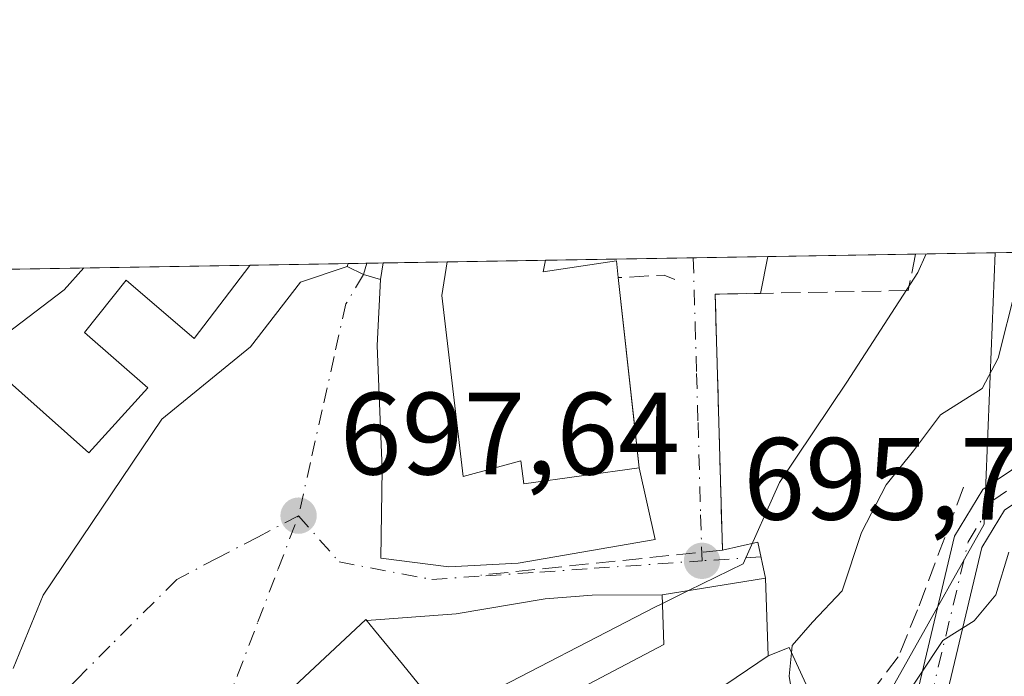
# Model space of a CAD drawing. Units: metres. Extents: x 614423 to 617896, y 4720123 to 4722494.
# Drawn here: x 616565 to 616650, y 4722438 to 4722494 of the extents above; entities that cross this region are included whole.
import ezdxf

# ---------------------------------------------------------------- set-up
doc = ezdxf.new("R2010")
doc.units = ezdxf.units.M
doc.header["$MEASUREMENT"] = 0
doc.linetypes.add('DGN Style 3', pattern=[2.307223458686699, 1.648016756204785, -0.6592067024819142])
doc.linetypes.add('DGN Style 4', pattern=[2.6384748266838614, 1.318413404963828, -0.6592067024819142, 0.001648016756204785, -0.6592067024819142])
for name, color, linetype, lineweight in [('Camino Cxs', 7, 'Continuous', 0), ('Camino eje', 30, 'DGN Style 4', 13), ('Carretera de calzada única Cxs', 7, 'Continuous', 13), ('Carretera de calzada única eje', 7, 'DGN Style 4', 0), ('Comarca CxS', 21, 'Continuous', 0), ('Comunidad Autónoma CxS', 142, 'Continuous', 0), ('Curva de nivel normal', 30, 'Continuous', 0), ('Edificación Cxs', 1, 'Continuous', 13), ('Matorral CxS', 135, 'Continuous', 0), ('Municipio CxS', 4, 'Continuous', 0), ('Muro lineal', 1, 'DGN Style 3', 13), ('Núcleo urbano CxS', 7, 'Continuous', 0), ('Obra de contención lineal', 1, 'DGN Style 3', 13), ('Provincia CxS', 1, 'Continuous', 0), ('Punto de cota en terreno', 7, 'Continuous', 0), ('Rótulo de punto de cota en terreno', 7, 'Continuous', 0), ('Vía urbana Cxs', 4, 'Continuous', 0), ('Vía urbana eje', 4, 'DGN Style 4', 0)]:
    doc.layers.add(name, color=color, linetype=linetype, lineweight=lineweight)
doc.styles.add('Style-Arial', font='txt')

# ---------------------------------------------------------------- blocks, each defined once
blk = doc.blocks.new('5PATER')
at = {"layer": 'Punto de cota en terreno', "linetype": 'Continuous', "lineweight": 0}
h = blk.add_hatch(color=51, dxfattribs=at)
edge = h.paths.add_edge_path()
edge.add_ellipse((0, 0), major_axis=(-0.1095731443231308, -0.1110710700762829), ratio=0.9994222409660322, start_angle=0, end_angle=360)
blk = doc.blocks.new('*U16')
at = {"layer": 'Camino Cxs', "color": 7, "linetype": 'Continuous', "lineweight": 0}
for points in [[(616642.2701000003, 4722436.200099999, 685.8217000000004), (616645.4901000002, 4722449.6801, 687.6782999999997), (616647.9200999998, 4722453.690099999, 686.7329999999929), (616657.6501000002, 4722460.2501, 684.863599999997)], [(616649.7701000003, 4722451.920100001, 685.7115000000049), (616647.8300999999, 4722448.720100001, 686.921199999997), (616644.6401000004, 4722435.370100001, 684.8940000000002)]]:
    blk.add_polyline3d(points, dxfattribs=at)
blk = doc.blocks.new('*U17')
at = {"layer": 'Carretera de calzada única Cxs', "color": 7, "linetype": 'Continuous', "lineweight": 13}
blk.add_polyline3d([(616596.5356999999, 4722473.089199999, 700.7410999999993), (616596.3201000001, 4722471.6801, 700.6959000000061), (616594.8501000004, 4722472.090100001, 701.469299999997), (616593.4474999999, 4722472.7795, 702.343599999993), (616593.5247999998, 4722473.038699999, 702.2719999999972)], close=True, dxfattribs=at)

msp = doc.modelspace()

# ---------------------------------------------------------------- linework, layer by layer
at = {"layer": 'Camino Cxs', "color": 7, "linetype": 'Continuous', "lineweight": 0}
for points in [[(616690.1793999998, 4722474.659800001, 682.2491000000009), (616681.8400999998, 4722471.6501, 683.9722000000038), (616670.0800999999, 4722465.130100001, 683.5399000000034), (616659.0201000003, 4722458.1501, 684.0858000000007), (616649.7701000003, 4722451.920100001, 685.7115000000049), (616647.8300999999, 4722448.720100001, 686.921199999997), (616644.6401000004, 4722435.370100001, 684.8940000000002), (616641.3400999998, 4722428.340100001, 683.7375999999931), (616635.9001000002, 4722421.9101, 683.7133000000031), (616628.2001, 4722416.530099999, 685.1382000000012), (616618.0601000005, 4722410.1801, 684.3236999999936), (616606.4901000002, 4722403.4901, 685.1236000000063), (616592.7801000001, 4722396.270099999, 687.8625999999931)], [(616568.7531000003, 4722396.2487, 691.8457000000053), (616570.4397, 4722395.024900001, 691.8464999999997), (616573.9483000003, 4722394.077299999, 691.5972999999941), (616577.9830999998, 4722393.5481, 691.0510000000068), (616585.1930999998, 4722395.532500001, 691.7963000000018), (616591.6700999998, 4722398.5101, 689.6318000000028), (616605.2801000001, 4722405.6801, 686.5599999999977), (616616.7801000001, 4722412.3301, 684.5962000000001), (616626.8201000001, 4722418.610099999, 685.3481000000029), (616634.2001, 4722423.770099999, 684.8068000000058), (616639.2200999996, 4722429.710100001, 684.9955999999949), (616642.2701000003, 4722436.200099999, 685.8217000000004), (616645.4901000002, 4722449.6801, 687.6782999999997), (616647.9200999998, 4722453.690099999, 686.7329999999929), (616657.6501000002, 4722460.2501, 684.863599999997), (616668.8000999996, 4722467.280099999, 683.9986000000063), (616680.8000999996, 4722473.9301, 684.0457000000024), (616682.4600999998, 4722474.530300001, 684.0187000000005)]]:
    msp.add_polyline3d(points, dxfattribs=at)
at = {"layer": 'Camino eje', "color": 30, "linetype": 'DGN Style 4', "lineweight": 13}
msp.add_polyline3d([(616568.1441000003, 4722395.6065, 691.858699999997), (616568.4885, 4722395.124100001, 691.8717999999935), (616569.9106999999, 4722393.9005, 691.8442000000068), (616573.7471000003, 4722393.0075, 691.4722000000038), (616577.5950999996, 4722392.3377, 690.7231000000029), (616584.7389000002, 4722393.9253, 691.0509000000021), (616591.0812999997, 4722396.867500001, 689.4020000000019), (616592.2251000004, 4722397.390100001, 688.6269999999931), (616605.8850999996, 4722404.585100001, 685.7936000000045), (616617.4200999998, 4722411.255100001, 684.3252000000066), (616622.4401000004, 4722414.395099999, 685.6132999999973), (616627.5100999996, 4722417.5701, 684.8331999999937), (616635.0500999996, 4722422.840100001, 684.0280000000057), (616637.7701000003, 4722426.0551, 684.2056000000011), (616640.2801000001, 4722429.0251, 684.3312000000005), (616643.4550999999, 4722435.7851, 685.3000000000029), (616646.6601, 4722449.200099999, 687.292100000006), (616648.8450999996, 4722452.8051, 686.0755000000064), (616653.7100999998, 4722456.085100001, 685.1261999999988), (616658.3350999998, 4722459.200099999, 684.4569000000047), (616663.8651000002, 4722462.690099999, 683.6891000000032), (616669.4401000004, 4722466.2051, 683.7388999999966), (616681.3201000001, 4722472.790100001, 684.1126999999979), (616686.3201000001, 4722474.595100001, 683.3120999999956)], dxfattribs=at)
at = {"layer": 'Carretera de calzada única Cxs', "color": 7, "linetype": 'Continuous', "lineweight": 13, "extrusion": (0.07313284472393508, 0.2452268214314106, 0.9667033635367324), "elevation": 1203849.179787436, "flags": 128}
msp.add_lwpolyline([(758745.2845147754, -4544996.135472135), (758745.2845147754, -4544996.415269365)], dxfattribs=at)
at = {"layer": 'Carretera de calzada única Cxs', "color": 7, "linetype": 'Continuous', "lineweight": 13, "extrusion": (0.4531167513830369, 0.007599852517226937, 0.8914187859013292), "elevation": 315904.9719455049, "flags": 128}
msp.add_lwpolyline([(4711468.636856786, -619844.3368093529), (4711468.636856786, -619847.7149336652)], dxfattribs=at)
at = {"layer": 'Carretera de calzada única Cxs', "color": 7, "linetype": 'Continuous', "lineweight": 13, "extrusion": (-0.004793308785714026, -0.03132769673434564, 0.9994976736382161), "elevation": -150199.3532671049, "flags": 128}
msp.add_lwpolyline([(-104748.6275568847, 4759034.748391381), (-104748.6275568847, 4759033.322176386)], dxfattribs=at)
at = {"layer": 'Carretera de calzada única Cxs', "color": 7, "linetype": 'Continuous', "lineweight": 13, "extrusion": (0.3407832434997036, -0.3909710526757716, 0.854990302237061), "elevation": -1635624.94190724, "flags": 128}
msp.add_lwpolyline([(3567785.576759402, 2697696.686056579), (3567784.738021597, 2697698.177252896), (3567784.133676343, 2697699.862994995)], dxfattribs=at)
at = {"layer": 'Carretera de calzada única eje', "color": 7, "linetype": 'DGN Style 4', "lineweight": 0, "extrusion": (0.005357460195633181, 0.01797549490968501, 0.9998240741265457), "elevation": 88893.50127636595, "flags": 128}
msp.add_lwpolyline([(757954.074134674, -4701015.367338614), (757954.074134674, -4701014.349045955)], dxfattribs=at)
at = {"layer": 'Comarca CxS', "color": 21, "linetype": 'Continuous', "lineweight": 0, "flags": 128}
msp.add_lwpolyline([(615456.1854517506, 4720140.004078906), (614461.5500008622, 4720123.329982775), (614444.4284323892, 4721161.262256431), (614429.639927662, 4722057.761100101), (614423.3900008631, 4722436.639982751), (614950.7337753967, 4722445.484882726), (617839.0900008884, 4722493.929982751), (617847.5716884423, 4721994.671523372), (617878.3900008873, 4720180.609982775)], close=True, dxfattribs=at)
at = {"layer": 'Comunidad Autónoma CxS', "color": 142, "linetype": 'Continuous', "lineweight": 0, "flags": 128}
msp.add_lwpolyline([(615456.1854517506, 4720140.004078906), (614461.5500008622, 4720123.329982775), (614444.4284323892, 4721161.262256431), (614429.639927662, 4722057.761100101), (614423.3900008631, 4722436.639982751), (614950.7337753967, 4722445.484882726), (617839.0900008884, 4722493.929982751), (617847.5716884423, 4721994.671523372), (617878.3900008873, 4720180.609982775)], close=True, dxfattribs=at)
at = {"layer": 'Curva de nivel normal', "color": 30, "linetype": 'Continuous', "lineweight": 0, "flags": 128}
for points, elevation in [([(616622.682, 4722445.0145), (616627.3799999999, 4722447.3201), (616630.4800000006, 4722454.290100001), (616636.2599999999, 4722462.870100001), (616642.3300000001, 4722472.270099999), (616643.0634000005, 4722473.8696)], 695), ([(616631.5185000002, 4722439.695400001), (616631.5800000001, 4722440.3201), (616633.3300000001, 4722442.3201), (616635.8700000001, 4722444.9901), (616637.5099999999, 4722449.9901), (616639.6299999999, 4722454.0701), (616641.9699999997, 4722456.9801), (616644.2699999996, 4722460.0701), (616647.8399999999, 4722462.3201), (616649.2199999997, 4722464.920100001), (616650.7400000002, 4722470.920100001), (616652.3491000002, 4722474.0253)], 690), ([(616570.9033000004, 4722472.659299999), (616569.2199999997, 4722470.790100001), (616561.8664999995, 4722465.2086)], 695), ([(616650.1299999999, 4722448.3201), (616649.0300000003, 4722444.6501), (616647.1799999997, 4722442.420100001), (616644.4900000002, 4722440.7301), (616640.3700000001, 4722434.540100001), (616638.5, 4722430.4801), (616635.5899999999, 4722426.7501), (616629.5899999999, 4722422.380100001), (616619.7199999997, 4722416.340100001), (616608.7800000003, 4722406.8201), (616602.0499999998, 4722397.9801), (616594.8899999997, 4722389.4001), (616590.4600000001, 4722385.100099999), (616588.1200000001, 4722381.770099999), (616586.0899999999, 4722376.6501)], 685), ([(616620.4621000001, 4722443.925000001), (616622.682, 4722445.0145)], 695), ([(616602.0099, 4722434.0012), (616604.1299999999, 4722435.5001), (616619.7999999998, 4722443.600099999), (616620.4621000001, 4722443.925000001)], 695), ([(616631.3367, 4722430.636600001), (616632.0700000003, 4722433.0701), (616631.3200000003, 4722437.6801), (616631.5185000002, 4722439.695400001)], 690)]:
    msp.add_lwpolyline(points, dxfattribs=dict(at, elevation=elevation))
at = {"layer": 'Edificación Cxs', "color": 1, "linetype": 'Continuous', "lineweight": 13, "flags": 128}
for points, elevation in [([(616610.4404999996, 4722473.321900001), (616610.2301000003, 4722472.340100001), (616616.5301000001, 4722473.2601), (616616.6700999998, 4722471.8301), (616618.4801000003, 4722455.550100001), (616608.6001000004, 4722454.170100001), (616608.3201000001, 4722456.140100001), (616603.3901000004, 4722454.800100001), (616601.5500999996, 4722470.3101), (616602.0302999998, 4722473.181100001)], 705.9198000000032), ([(616585.1201, 4722472.880100001), (616580.3501000004, 4722466.630100001), (616574.5100999996, 4722471.600099999), (616570.9600999998, 4722467.140100001), (616576.3701, 4722462.4001), (616571.3201000001, 4722456.8301), (616559.8000999996, 4722467.040100001), (616564.5701000001, 4722472.550100001), (616564.5729, 4722472.553099999), (616585.0992999999, 4722472.897500001)], 701.554099999994), ([(616629.5303999997, 4722439.440300001), (616625.0010000002, 4722436.367000001), (616620.8198999995, 4722432.459899999), (616617.7604, 4722430.9902), (616607.5800000001, 4722427.603), (616602.2566000001, 4722424.0571), (616600.4835000001, 4722427.742900001), (616600.4801000003, 4722427.7501), (616590.9949000003, 4722420.730900001), (616588.7100999998, 4722419.040100001), (616585.4200999998, 4722423.620100001), (616587.3701, 4722425.170100001), (616585.1590999998, 4722428.0341), (616582.8000999996, 4722431.090100001), (616595.0500999996, 4722442.550100001), (616595.8000999996, 4722441.630100001), (616598.1826999999, 4722438.7031), (616603.9401000004, 4722431.630100001), (616620.5701000001, 4722440.390100001), (616620.4401000004, 4722444.6501), (616629.3000999996, 4722446.090100001)], 700.3092999999938), ([(616620.8198999995, 4722432.459899999), (616625.0010000002, 4722436.367000001), (616629.5303999997, 4722439.440300001), (616631.3101000005, 4722440.1501), (616634.5100999996, 4722433.170100001), (616634.9600999998, 4722432.1601), (616634.0701000001, 4722431.790100001), (616623.1700999998, 4722427.190099999)], 695.5629000000044)]:
    msp.add_lwpolyline(points, close=True, dxfattribs=dict(at, elevation=elevation))
at = {"layer": 'Edificación Cxs', "color": 1, "linetype": 'Continuous', "lineweight": 13, "extrusion": (-0.1544264495410634, -0.002589014470952152, 0.9880008950837094), "elevation": -106750.5056811707, "flags": 128}
msp.add_lwpolyline([(-4711473.531060611, 687439.4536342095), (-4711473.531060611, 687447.9671709038)], dxfattribs=at)
at = {"layer": 'Edificación Cxs', "color": 1, "linetype": 'Continuous', "lineweight": 13, "extrusion": (-0.0836419382960611, -0.001402962967663032, 0.996494886014469), "elevation": -57498.73973013939, "flags": 128}
msp.add_lwpolyline([(-4711467.909570816, 693298.9313133223), (-4711467.909570815, 693319.5329116167)], dxfattribs=at)
at = {"layer": 'Edificación Cxs', "color": 1, "linetype": 'Continuous', "lineweight": 13, "extrusion": (-0.2039107128135825, 0.1694330394653998, 0.9642161927375899), "elevation": 675091.0723417257, "flags": 128}
msp.add_lwpolyline([(-4026267.146734084, -2452621.627947778), (-4026267.146734084, -2452621.600035594)], dxfattribs=at)
at = {"layer": 'Edificación Cxs', "color": 1, "linetype": 'Continuous', "lineweight": 13}
for points in [[(616616.6700999998, 4722471.8301, 703.4177000000054), (616618.4801000003, 4722455.550100001, 700.0185000000056), (616608.6001000004, 4722454.170100001, 702.9110999999976), (616608.3201000001, 4722456.140100001, 705.030899999998), (616603.3901000004, 4722454.800100001, 701.5742000000029), (616601.5500999996, 4722470.3101, 703.9296999999933), (616602.0302999998, 4722473.1812, 704.1573000000063)], [(616610.4404999996, 4722473.3222, 705.4722000000039), (616610.2301000003, 4722472.340100001, 705.9198000000034), (616616.5301000001, 4722473.2601, 702.8978999999963), (616616.6700999998, 4722471.8301, 703.4177000000054)], [(616585.1201, 4722472.880100001, 701.554099999994), (616580.3501000004, 4722466.630100001, 698.7685999999958), (616574.5100999996, 4722471.600099999, 701.4565000000002), (616570.9600999998, 4722467.140100001, 700.9470000000001), (616576.3701, 4722462.4001, 699.1374000000069), (616571.3201000001, 4722456.8301, 698.758600000001), (616559.8000999996, 4722467.040100001, 696.604600000006)], [(616585.4200999998, 4722423.620100001, 698.1287000000011), (616587.3701, 4722425.170100001, 700.3092999999935), (616585.1590999998, 4722428.0341, 699.735400000005), (616582.8000999996, 4722431.090100001, 698.0022000000026), (616595.0500999996, 4722442.550100001, 698.2722999999969), (616595.8000999996, 4722441.630100001, 698.7739000000003), (616598.1826999999, 4722438.7031, 700.1131000000023), (616603.9401000004, 4722431.630100001, 699.1543999999994), (616620.5701000001, 4722440.390100001, 697.2924000000058), (616620.4401000004, 4722444.6501, 697.0565999999963), (616629.3000999996, 4722446.090100001, 696.0856000000058)], [(616629.3000999996, 4722446.090100001, 696.0856000000058), (616629.5301000001, 4722439.440099999, 695.4113000000071), (616631.3101000005, 4722440.1501, 695.0473000000056), (616634.5100999996, 4722433.170100001, 690.4728000000032)]]:
    msp.add_polyline3d(points, dxfattribs=at)
at = {"layer": 'Matorral CxS', "color": 135, "linetype": 'Continuous', "lineweight": 0, "extrusion": (0.2767390057248613, 0.004641546838743599, 0.9609339096698373), "elevation": 193235.9837201073, "flags": 128}
msp.add_lwpolyline([(4711468.708936886, -668385.5803848905), (4711468.708936885, -668420.4303459446)], dxfattribs=at)
at = {"layer": 'Matorral CxS', "color": 135, "linetype": 'Continuous', "lineweight": 0}
for points in [[(616651.4358999999, 4722423.5747, 679.659599999999), (616635.8278999999, 4722409.637700001, 680.1631999999954), (616625.4228999997, 4722398.468900001, 678.806899999996), (616614.0247, 4722379.647100001, 676.0890999999974), (616598.2953000005, 4722357.4935, 674.135500000004), (616581.2260999996, 4722337.194700001, 672.3557000000001), (616563.1442999998, 4722331.712900001, 672.5804000000062), (616527.8271000005, 4722322.291300001, 668.9765999999945), (616519.5871000001, 4722321.1143, 668.811799999996), (616521.9413000002, 4722342.313300001, 675.542300000001), (616529.0056999996, 4722359.978900001, 682.7067999999999), (616534.4430999998, 4722374.554300001, 688.2878000000055), (616543.7906999999, 4722373.901699999, 687.7796999999991), (616553.1577000003, 4722373.2479, 687.488599999997), (616571.8803000003, 4722373.8665, 686.9857000000047), (616577.9633, 4722389.787500001, 689.9563999999956), (616586.6091, 4722395.756100001, 689.4551999999967), (616590.3043000001, 4722398.3071, 689.1410000000033), (616624.8992999997, 4722418.234099999, 685.735799999995), (616635.0487000003, 4722427.6347, 687.2464000000036), (616648.0333000004, 4722450.715700001, 686.2942000000039), (616648.9764, 4722473.968699999, 692.6334999999963), (616789.7994999997, 4722476.330700001, 677.2063000000053)], [(616534.4430999998, 4722374.554300001, 688.2878000000055), (616543.7906999999, 4722373.901699999, 687.7796999999991), (616553.1577000003, 4722373.2479, 687.488599999997), (616571.8803000003, 4722373.8665, 686.9857000000047), (616577.9633, 4722389.787500001, 689.9563999999956), (616586.6091, 4722395.756100001, 689.4551999999967), (616590.3043000001, 4722398.3071, 689.1410000000033), (616624.8992999997, 4722418.234099999, 685.735799999995), (616635.0487000003, 4722427.6347, 687.2464000000036), (616648.0333000004, 4722450.715700001, 686.2942000000039), (616648.9764, 4722473.968900001, 692.6334999999963)]]:
    msp.add_polyline3d(points, dxfattribs=at)
at = {"layer": 'Municipio CxS', "color": 4, "linetype": 'Continuous', "lineweight": 0, "flags": 128}
msp.add_lwpolyline([(614950.7337753967, 4722445.484882726), (617839.0900008884, 4722493.929982751)], dxfattribs=at)
at = {"layer": 'Muro lineal', "color": 1, "linetype": 'DGN Style 3', "lineweight": 13, "extrusion": (0.5284157573223245, -0.06703611293873264, 0.8463350087143623), "elevation": 9849.136781153618, "flags": 128}
msp.add_lwpolyline([(4762526.502416074, -14334.51477882056), (4762526.773529675, -14333.37838738022), (4762526.060673764, -14328.80447284837)], dxfattribs=at)
at = {"layer": 'Núcleo urbano CxS', "color": 7, "linetype": 'Continuous', "lineweight": 0, "extrusion": (0.1030253094120797, 0.001728391290741892, 0.994677233218943), "elevation": 72386.93569462108, "flags": 128}
msp.add_lwpolyline([(4711465.867080959, -691982.1005642762), (4711465.867080959, -691994.8247729584)], dxfattribs=at)
at = {"layer": 'Núcleo urbano CxS', "color": 7, "linetype": 'Continuous', "lineweight": 0, "extrusion": (0.659046367917081, 0.01105193497899134, 0.7520211032069005), "elevation": 459113.618361141, "flags": 128}
msp.add_lwpolyline([(4711470.589423411, -522749.3597072255), (4711470.589423411, -522758.4482298756)], dxfattribs=at)
at = {"layer": 'Núcleo urbano CxS', "color": 7, "linetype": 'Continuous', "lineweight": 0, "extrusion": (-0.01092750546132379, -0.0001832621038769197, 0.999940276236233), "elevation": -6905.387237464117, "flags": 128}
msp.add_lwpolyline([(616555.9106407764, 4722471.71110631), (616564.3365441447, 4722471.852406313)], dxfattribs=at)
at = {"layer": 'Núcleo urbano CxS', "color": 7, "linetype": 'Continuous', "lineweight": 0, "extrusion": (-0.03215253400744537, -0.000539191628339161, 0.999482828181299), "elevation": -21673.78925411752, "flags": 128}
msp.add_lwpolyline([(-4711470.439259029, 695353.2980353447), (-4711470.439259029, 695354.9150988597)], dxfattribs=at)
at = {"layer": 'Núcleo urbano CxS', "color": 7, "linetype": 'Continuous', "lineweight": 0, "extrusion": (-0.0318767410225669, -0.0005347449392508666, 0.9994916645123312), "elevation": -21482.73110268924, "flags": 128}
msp.add_lwpolyline([(-4711466.548879207, 695387.2030466802), (-4711466.548879207, 695388.5988524758)], dxfattribs=at)
at = {"layer": 'Núcleo urbano CxS', "color": 7, "linetype": 'Continuous', "lineweight": 0, "extrusion": (-0.142150922916804, -0.002385308319692842, 0.9898421214608525), "elevation": -98223.3810740347, "flags": 128}
msp.add_lwpolyline([(-4711463.26884561, 688774.190926445), (-4711463.268845611, 688779.7426941353)], dxfattribs=at)
at = {"layer": 'Núcleo urbano CxS', "color": 7, "linetype": 'Continuous', "lineweight": 0, "extrusion": (-0.0841455524995261, -0.001410730180839958, 0.9964524754522447), "elevation": -57850.11333703044, "flags": 128}
msp.add_lwpolyline([(-4711473.531160597, 693269.0890100184), (-4711473.531160598, 693277.53033771)], dxfattribs=at)
at = {"layer": 'Núcleo urbano CxS', "color": 7, "linetype": 'Continuous', "lineweight": 0, "extrusion": (-0.01084312158429376, -0.0001818594196993867, 0.9999411950917212), "elevation": -6845.319270229109, "flags": 128}
msp.add_lwpolyline([(616581.7760655864, 4722472.155507012), (616594.4349101986, 4722472.367807016)], dxfattribs=at)
at = {"layer": 'Núcleo urbano CxS', "color": 7, "linetype": 'Continuous', "lineweight": 0, "extrusion": (-0.04186593553143729, -0.0007024397772941416, 0.9991229904373319), "elevation": -28433.7023661051, "flags": 128}
msp.add_lwpolyline([(-4711464.519401145, 695179.4209071856), (-4711464.519401145, 695185.8166155374)], dxfattribs=at)
at = {"layer": 'Núcleo urbano CxS', "color": 7, "linetype": 'Continuous', "lineweight": 0, "extrusion": (-0.3046401201458235, -0.005109862537094437, 0.9524538238163518), "elevation": -211303.0840108687, "flags": 128}
msp.add_lwpolyline([(-4711467.909570817, 662812.5738292584), (-4711467.909570816, 662834.1280367495)], dxfattribs=at)
at = {"layer": 'Núcleo urbano CxS', "color": 7, "linetype": 'Continuous', "lineweight": 0}
msp.add_polyline3d([(616534.4430999998, 4722374.554300001, 688.2878000000055), (616532.0915000001, 4722375.7305, 688.5709999999963), (616522.2571, 4722380.649300001, 688.7580000000017), (616521.3847000003, 4722408.501900001, 690.9906000000046), (616521.6388999998, 4722409.014900001, 691.0864000000003), (616546.6284999996, 4722459.419500001, 688.9373999999953), (616558.5481000004, 4722472.452, 689.0399999999936), (616648.9764, 4722473.968699999, 692.6334999999963), (616648.0333000004, 4722450.715700001, 686.2942000000039), (616635.0487000003, 4722427.6347, 687.2464000000036), (616624.8992999997, 4722418.234099999, 685.735799999995), (616590.3043000001, 4722398.3071, 689.1410000000033), (616586.6091, 4722395.756100001, 689.4551999999967), (616577.9633, 4722389.787500001, 689.9563999999956), (616571.8803000003, 4722373.8665, 686.9857000000047), (616553.1577000003, 4722373.2479, 687.488599999997), (616543.7906999999, 4722373.901699999, 687.7796999999991)], close=True, dxfattribs=at)
msp.add_polyline3d([(616534.4430999998, 4722374.554300001, 688.2878000000055), (616543.7906999999, 4722373.901699999, 687.7796999999991), (616553.1577000003, 4722373.2479, 687.488599999997), (616571.8803000003, 4722373.8665, 686.9857000000047), (616577.9633, 4722389.787500001, 689.9563999999956), (616586.6091, 4722395.756100001, 689.4551999999967), (616590.3043000001, 4722398.3071, 689.1410000000033), (616624.8992999997, 4722418.234099999, 685.735799999995), (616635.0487000003, 4722427.6347, 687.2464000000036), (616648.0333000004, 4722450.715700001, 686.2942000000039), (616648.9764, 4722473.968900001, 692.6334999999963)], dxfattribs=at)
at = {"layer": 'Obra de contención lineal', "color": 1, "linetype": 'DGN Style 3', "lineweight": 13}
for points in [[(616642.1425000001, 4722473.8541, 698.4348999999929), (616642.1401000004, 4722473.840100001, 698.4291999999987), (616641.5100999996, 4722470.7301, 697.5390000000043), (616624.9801000003, 4722470.4101, 699.7274000000034), (616625.6001000004, 4722448.4901, 696.293399999995), (616604.9101, 4722446.340100001, 697.925700000007)], [(616646.2600999996, 4722453.890100001, 687.827900000004), (616642.3201000001, 4722443.380100001, 687.7618999999977), (616640.6601, 4722439.3301, 687.7912000000069), (616638.0000999998, 4722435.840100001, 688.2397000000057), (616634.5100999996, 4722433.170100001, 690.4728000000032)]]:
    msp.add_polyline3d(points, dxfattribs=at)
at = {"layer": 'Provincia CxS', "color": 1, "linetype": 'Continuous', "lineweight": 0, "flags": 128}
msp.add_lwpolyline([(615456.1854517506, 4720140.004078906), (614461.5500008622, 4720123.329982775), (614444.4284323892, 4721161.262256431), (614429.639927662, 4722057.761100101), (614423.3900008631, 4722436.639982751), (614950.7337753967, 4722445.484882726), (617839.0900008884, 4722493.929982751), (617847.5716884423, 4721994.671523372), (617878.3900008873, 4720180.609982775)], close=True, dxfattribs=at)
at = {"layer": 'Vía urbana Cxs', "color": 4, "linetype": 'Continuous', "lineweight": 0, "extrusion": (0.2638790030542085, 0.004427699945495977, 0.9645456273397904), "elevation": 184300.7033094299, "flags": 128}
msp.add_lwpolyline([(4711463.84629255, -670898.5681142019), (4711463.84629255, -670918.3183267383)], dxfattribs=at)
at = {"layer": 'Vía urbana Cxs', "color": 4, "linetype": 'Continuous', "lineweight": 0, "extrusion": (-0.02616287412645794, -0.1325400872686498, 0.9908322911998083), "elevation": -641356.0282712291, "flags": 128}
msp.add_lwpolyline([(-309593.5590499156, 4709013.058722972), (-309593.5590499155, 4709009.811441825)], dxfattribs=at)
at = {"layer": 'Vía urbana Cxs', "color": 4, "linetype": 'Continuous', "lineweight": 0, "extrusion": (0.3407832434997036, -0.3909710526757716, 0.854990302237061), "elevation": -1635624.94190724, "flags": 128}
msp.add_lwpolyline([(3567785.576759402, 2697696.686056579), (3567784.738021597, 2697698.177252896), (3567784.133676343, 2697699.862994995)], dxfattribs=at)
at = {"layer": 'Vía urbana Cxs', "color": 4, "linetype": 'Continuous', "lineweight": 0, "extrusion": (-0.9938759928191125, -0.1105011797803809, 1.284395416622033e-05), "elevation": -1134679.204855453, "flags": 128}
msp.add_lwpolyline([(-4625398.129255851, 714.5922677594746), (-4625401.299568279, 716.4146677596149), (-4625414.50956415, 717.9914677597546)], dxfattribs=at)
at = {"layer": 'Vía urbana Cxs', "color": 4, "linetype": 'Continuous', "lineweight": 0, "extrusion": (-0.02081624976324407, -0.1553139512425654, 0.9876458172316716), "elevation": -745610.2757749342, "flags": 128}
msp.add_lwpolyline([(-16164.74708702893, 4703803.051645642), (-16168.58727070049, 4703802.453698106), (-16165.06093193917, 4703780.539590984)], dxfattribs=at)
at = {"layer": 'Vía urbana Cxs', "color": 4, "linetype": 'Continuous', "lineweight": 0, "extrusion": (0.1199590560644793, 0.09941080468841529, 0.9877891054163945), "elevation": 544120.0204683152, "flags": 128}
msp.add_lwpolyline([(3242690.455630023, -3445379.42314957), (3242689.055320548, -3445382.225515454), (3242686.246806947, -3445380.756937089)], dxfattribs=at)
at = {"layer": 'Vía urbana Cxs', "color": 4, "linetype": 'Continuous', "lineweight": 0, "extrusion": (0.1061539371052615, 0.01725301009515735, 0.9942000177427622), "elevation": 147626.0863222789, "flags": 128}
msp.add_lwpolyline([(4562360.85442323, -1358233.862352668), (4562360.85442323, -1358224.833729241)], dxfattribs=at)
at = {"layer": 'Vía urbana Cxs', "color": 4, "linetype": 'Continuous', "lineweight": 0}
for points in [[(616564.8400999998, 4722438.340100001, 698.3132999999943), (616567.4003, 4722444.6273, 698.0838999999978), (616570.7341, 4722449.548599999, 697.9508999999962), (616577.5603, 4722459.7086, 698.2057000000059), (616585.1803000001, 4722465.899900001, 698.3188999999984), (616589.4665999999, 4722471.4561, 701.7451000000001), (616593.4474999999, 4722472.7795, 702.343599999993), (616594.8501000004, 4722472.090100001, 701.469299999997), (616596.3201000001, 4722471.6801, 700.6959000000061), (616596.0283000004, 4722466.005700001, 699.2562000000034), (616596.4516000003, 4722455.422300001, 698.1873999999953), (616596.3458000004, 4722447.802300001, 697.8228999999993), (616602.1666000001, 4722447.0615, 697.7455000000045), (616608.0932999998, 4722447.379000001, 698.622199999998), (616619.8408000004, 4722449.389799999, 697.0383000000002), (616618.4801000003, 4722455.550100001, 700.0185000000056), (616618.1298000002, 4722458.700999999, 701.8408999999957), (616616.6700999998, 4722471.8301, 703.4177000000054), (616616.5301000001, 4722473.2601, 702.8978999999963), (616610.2301000003, 4722472.340100001, 705.9198000000034), (616610.4404999996, 4722473.3223, 705.4722000000039), (616629.4878000002, 4722473.641899999, 700.2597999999998), (616628.8646999998, 4722470.485300001, 699.821100000001), (616624.9801000003, 4722470.4101, 699.7274000000034), (616625.6001000004, 4722448.4901, 696.293399999995), (616628.625, 4722449.178200001, 695.8567999999941), (616629.3000999996, 4722446.090100001, 696.0856000000058), (616620.4401000004, 4722444.6501, 697.0565999999963), (616614.4433000004, 4722444.6273, 698.478099999993), (616610.4216, 4722444.309800001, 698.452099999995), (616602.8015999999, 4722443.039799999, 697.1260000000038), (616595.1283999998, 4722442.454, 698.3046000000032), (616595.0500999996, 4722442.550100001, 698.2722999999969), (616582.8000999996, 4722431.090100001, 698.0022000000026)], [(616616.6700999998, 4722471.8301, 703.4177000000054), (616616.5301000001, 4722473.2601, 702.8978999999963), (616610.2301000003, 4722472.340100001, 705.9198000000034), (616610.4404999996, 4722473.3223, 705.4722000000039)], [(616564.8400999998, 4722438.340100001, 698.3132999999943), (616567.4003, 4722444.6273, 698.0838999999978), (616570.7341, 4722449.548599999, 697.9508999999962), (616577.5603, 4722459.7086, 698.2057000000059), (616585.1803000001, 4722465.899900001, 698.3188999999984), (616589.4665999999, 4722471.4561, 701.7451000000001), (616593.4474999999, 4722472.7795, 702.343599999993)], [(616596.3201000001, 4722471.6801, 700.6959000000061), (616596.0283000004, 4722466.005700001, 699.2562000000034), (616596.4516000003, 4722455.422300001, 698.1873999999953), (616596.3458000004, 4722447.802300001, 697.8228999999993), (616602.1666000001, 4722447.0615, 697.7455000000045), (616608.0932999998, 4722447.379000001, 698.622199999998), (616619.8408000004, 4722449.389799999, 697.0383000000002), (616618.4801000003, 4722455.550100001, 700.0185000000056)], [(616620.4401000004, 4722444.6501, 697.0565999999963), (616614.4433000004, 4722444.6273, 698.478099999993), (616610.4216, 4722444.309800001, 698.452099999995), (616602.8015999999, 4722443.039799999, 697.1260000000038), (616595.1283999998, 4722442.454, 698.3046000000032)], [(616595.1283999998, 4722442.454, 698.3046000000032), (616595.0500999996, 4722442.550100001, 698.2722999999969), (616582.8000999996, 4722431.090100001, 698.0022000000026), (616585.1590999998, 4722428.0341, 699.735400000005), (616587.3701, 4722425.170100001, 700.3092999999935), (616585.4200999998, 4722423.620100001, 698.1287000000011)]]:
    msp.add_polyline3d(points, dxfattribs=at)
at = {"layer": 'Vía urbana eje', "color": 4, "linetype": 'DGN Style 4', "lineweight": 0, "extrusion": (-0.06626737502273766, 0.9966125718937052, 0.04870335256438026), "elevation": 4665622.479664497, "flags": 128}
msp.add_lwpolyline([(-928586.3062008728, -226804.749972808), (-928584.1803364313, -226804.3537025492), (-928581.2441864291, -226804.4525198168)], dxfattribs=at)
at = {"layer": 'Vía urbana eje', "color": 4, "linetype": 'DGN Style 4', "lineweight": 0}
for points in [[(616623.0986000003, 4722473.534700001, 699.8206000000064), (616623.2600999996, 4722467.840100001, 699.3625999999931), (616623.3901000004, 4722463.630100001, 698.6010999999999), (616623.5100999996, 4722459.4101, 697.8549999999959), (616623.7301000003, 4722451.5101, 696.9903000000049), (616623.8501000004, 4722447.5701, 696.155700000003)], [(616594.8501000004, 4722472.090100001, 701.469299999997), (616593.3501000004, 4722469.590100001, 700.4146000000038), (616592.3300999999, 4722465.0601, 698.3453000000009), (616591.3201000001, 4722460.5101, 697.8340000000027), (616590.3000999996, 4722455.9801, 697.755999999994), (616589.2801000001, 4722451.4301, 697.657600000006)], [(616589.2801000001, 4722451.4301, 697.657600000006), (616585.8000999996, 4722449.610099999, 697.5118999999977), (616582.3201000001, 4722447.800100001, 697.3833000000013), (616578.8501000004, 4722445.970100001, 697.2697000000044), (616573.1201, 4722440.2601, 697.2958999999975), (616570.2801000001, 4722437.4001, 697.2075000000041), (616567.4200999998, 4722434.540100001, 696.7486000000063), (616564.9200999998, 4722430.6501, 696.4407999999967), (616562.4401000004, 4722426.7601, 696.0503999999928), (616559.9600999998, 4722422.860099999, 696.119000000006), (616557.4801000003, 4722418.970100001, 696.020399999994), (616554.9801000003, 4722415.0801, 695.9193999999989), (616552.5100999996, 4722411.1801, 696.2786000000051), (616550.3355, 4722407.7465, 698.0779999999941)], [(616568.4757000003, 4722398.358300001, 692.0399000000034), (616569.1901000004, 4722400.210100001, 692.5166999999929), (616570.7301000003, 4722404.1501, 693.4936000000016), (616572.2600999996, 4722408.0801, 694.1542999999947), (616573.8000999996, 4722412.0101, 694.9225000000006), (616575.3201000001, 4722415.940099999, 695.9170000000013), (616576.8501000004, 4722419.880100001, 695.7578000000067), (616578.6601, 4722424.350099999, 696.2079999999987), (616580.4600999998, 4722428.8301, 697.6441000000051), (616582.2600999996, 4722433.300100001, 697.9303000000073), (616584.0701000001, 4722437.7601, 697.574299999993), (616585.8000999996, 4722442.3301, 697.4079999999958), (616587.5500999996, 4722446.890100001, 697.515400000004), (616589.2801000001, 4722451.4301, 697.657600000006)], [(616589.2801000001, 4722451.4301, 697.657600000006), (616592.7600999996, 4722447.470100001, 697.7378000000026), (616600.7100999998, 4722445.970100001, 697.7287000000069), (616605.3300999999, 4722446.290100001, 697.9612999999954), (616609.9600999998, 4722446.600099999, 698.337400000004), (616614.6001000004, 4722446.9301, 697.613599999997), (616623.8501000004, 4722447.5701, 696.155700000003)]]:
    msp.add_polyline3d(points, dxfattribs=at)

# ---------------------------------------------------------------- block references
at = {"layer": 'Camino Cxs', "color": 7, "linetype": 'Continuous', "lineweight": 0}
msp.add_blockref('*U16', (0, 0), dxfattribs=at)
at = {"layer": 'Carretera de calzada única Cxs', "color": 7, "linetype": 'Continuous', "lineweight": 13}
msp.add_blockref('*U17', (0, 0), dxfattribs=at)
at = {"layer": 'Punto de cota en terreno', "color": 7, "linetype": 'Continuous', "lineweight": 0, "xscale": 10, "yscale": 10, "zscale": 10}
for p in [(616589.29, 4722451.439999999, 697.6399999999994), (616623.8499999996, 4722447.57, 695.7700000000041)]:
    msp.add_blockref('5PATER', p, dxfattribs=at)

# ---------------------------------------------------------------- texts
at = {"layer": 'Rótulo de punto de cota en terreno', "color": 7, "linetype": 'Continuous', "lineweight": 0, "style": 'Style-Arial'}
for s, p in [('697,64', (616592.8178000003, 4722454.967800001)), ('695,77', (616627.3777999999, 4722451.097800001))]:
    msp.add_text(s, height=7.000000000000002, dxfattribs=at).set_placement(p)

doc.saveas('drawing.dxf')
